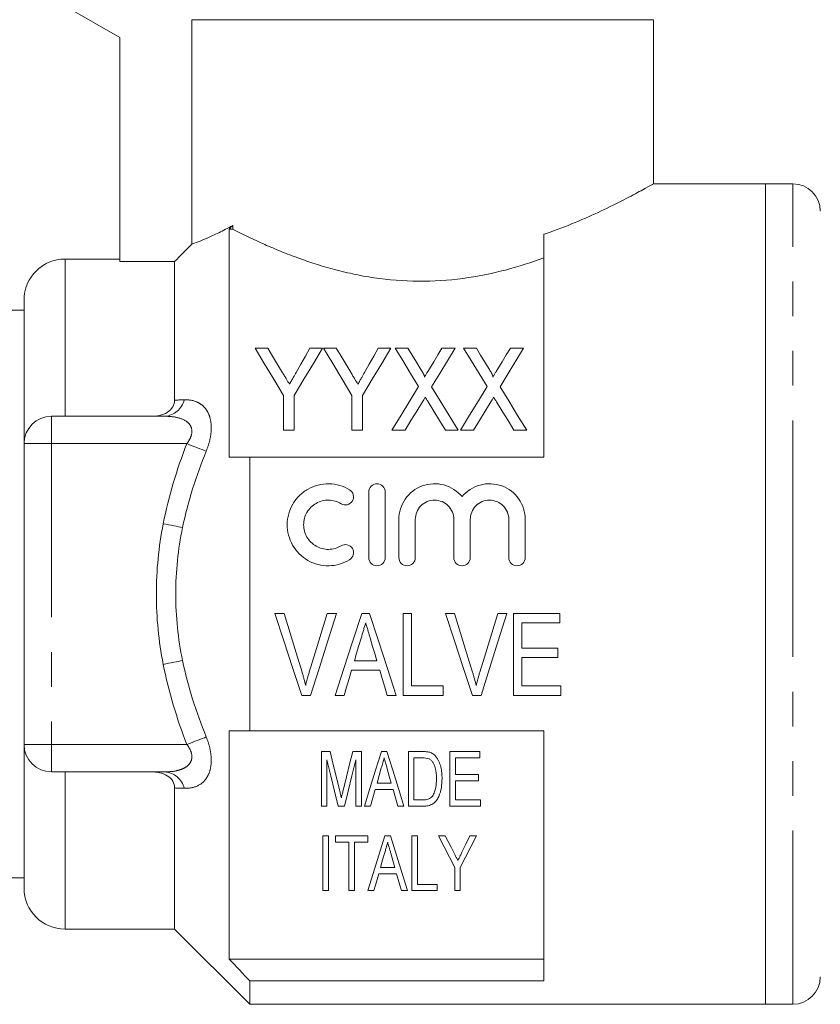
# Model space of a CAD drawing. Units: millimetres. Extents: x 169 to 238, y 96 to 253.
# Drawn here: x 184 to 214, y 186 to 222 of the extents above; entities that cross this region are included whole.
import ezdxf

# ---------------------------------------------------------------- set-up
doc = ezdxf.new("R2010")
doc.units = ezdxf.units.MM
doc.linetypes.add('PHANTOM', pattern=[12.7, 6.35, -1.27, 1.27, -1.27, 1.27, -1.27])

msp = doc.modelspace()

# ---------------------------------------------------------------- linework, layer by layer
at = {"color": 7, "linetype": 'Continuous', "lineweight": 15}
for p, q in [((186.109, 222.845), (188.109, 221.691)), ((190.743, 222.345), (207.609, 222.345)), ((190.743, 222.345), (190.743, 214.141)), ((207.609, 216.345), (207.609, 222.345)), ((188.109, 221.691), (188.109, 213.503)), ((211.709, 216.345), (207.609, 216.345)), ((212.709, 216.345), (211.709, 216.345)), ((211.709, 201.345), (211.709, 216.345)), ((211.709, 216.345), (211.709, 186.345)), ((192.109, 206.345), (192.109, 214.689)), ((192.236, 214.689), (192.109, 214.689)), ((192.236, 214.824), (192.236, 214.689)), ((203.609, 206.345), (203.609, 214.498)), ((188.109, 213.595), (186.109, 213.595)), ((190.109, 213.503), (188.109, 213.503)), ((190.109, 208.436), (190.109, 213.503)), ((184.609, 206.845), (184.609, 212.095)), ((184.609, 211.72), (183.841, 211.72)), ((193.52, 210.335), (193.057, 210.335)), ((195.518, 210.335), (195.056, 210.335)), ((196.02, 210.335), (195.557, 210.335)), ((198.018, 210.335), (197.556, 210.335)), ((198.64, 210.335), (198.172, 210.335)), ((200.365, 210.335), (199.884, 210.335)), ((201.14, 210.335), (200.672, 210.335)), ((202.865, 210.335), (202.384, 210.335)), ((194.095, 208.606), (194.095, 207.335)), ((194.48, 207.335), (194.48, 208.606)), ((196.595, 208.606), (196.595, 207.335)), ((196.98, 207.335), (196.98, 208.606)), ((185.609, 207.845), (189.759, 207.845)), ((194.095, 207.335), (194.48, 207.335)), ((196.595, 207.335), (196.98, 207.335)), ((198.057, 207.335), (198.537, 207.335)), ((200.012, 207.335), (200.48, 207.335)), ((200.557, 207.335), (201.037, 207.335)), ((202.512, 207.335), (202.98, 207.335)), ((184.609, 195.845), (184.609, 206.845)), ((192.859, 196.345), (192.859, 206.345)), ((203.609, 206.345), (192.859, 206.345)), ((197.209, 202.679), (197.209, 205.079)), ((197.809, 205.079), (197.809, 202.679)), ((198.309, 202.679), (198.309, 204.074)), ((198.909, 204.074), (198.909, 202.679)), ((200.317, 202.679), (200.317, 204.074)), ((200.917, 204.074), (200.917, 202.679)), ((202.326, 202.679), (202.326, 204.074)), ((202.926, 204.074), (202.926, 202.679)), ((211.709, 186.345), (211.709, 201.345)), ((194.114, 200.64), (193.777, 200.64)), ((196.028, 200.64), (195.691, 200.64)), ((197.24, 200.64), (196.95, 200.64)), ((198.768, 200.64), (198.46, 200.64)), ((198.46, 200.64), (198.46, 197.64)), ((198.768, 197.986), (198.768, 200.64)), ((200.345, 200.64), (200.008, 200.64)), ((202.259, 200.64), (201.922, 200.64)), ((204.191, 200.64), (202.499, 200.64)), ((202.499, 200.64), (202.499, 197.64)), ((204.191, 200.294), (204.191, 200.64)), ((202.806, 199.371), (202.806, 200.294)), ((202.806, 200.294), (204.191, 200.294)), ((204.114, 199.371), (202.806, 199.371)), ((204.114, 199.024), (204.114, 199.371)), ((197.507, 198.909), (196.683, 198.909)), ((202.806, 197.986), (202.806, 199.024)), ((202.806, 199.024), (204.114, 199.024)), ((196.58, 198.563), (197.609, 198.563)), ((199.922, 197.986), (198.768, 197.986)), ((199.922, 197.64), (199.922, 197.986)), ((204.23, 197.986), (202.806, 197.986)), ((204.23, 197.64), (204.23, 197.986)), ((194.764, 197.64), (195.08, 197.64)), ((195.978, 197.64), (196.306, 197.64)), ((197.883, 197.64), (198.212, 197.64)), ((198.46, 197.64), (199.922, 197.64)), ((200.995, 197.64), (201.311, 197.64)), ((202.499, 197.64), (204.23, 197.64)), ((192.109, 188.001), (192.109, 196.345)), ((192.859, 196.345), (203.609, 196.345)), ((203.609, 187.203), (203.609, 196.345)), ((184.609, 190.595), (184.609, 195.845)), ((195.476, 195.588), (195.476, 193.588)), ((195.794, 195.588), (195.476, 195.588)), ((196.938, 195.588), (196.623, 195.588)), ((196.938, 193.588), (196.938, 195.588)), ((197.871, 195.588), (197.671, 195.588)), ((198.655, 195.588), (198.655, 193.588)), ((199.168, 195.588), (198.655, 195.588)), ((200.168, 195.588), (200.168, 193.588)), ((201.271, 195.588), (200.168, 195.588)), ((201.271, 195.357), (201.271, 195.588)), ((195.681, 193.588), (195.681, 195.28)), ((196.732, 195.28), (196.732, 193.588)), ((198.861, 195.357), (199.17, 195.357)), ((198.861, 193.819), (198.861, 195.357)), ((200.373, 195.357), (201.271, 195.357)), ((200.373, 194.742), (200.373, 195.357)), ((189.759, 194.845), (185.609, 194.845)), ((198.032, 194.434), (197.51, 194.434)), ((201.22, 194.742), (200.373, 194.742)), ((200.373, 194.511), (201.22, 194.511)), ((200.373, 193.819), (200.373, 194.511)), ((201.22, 194.511), (201.22, 194.742)), ((190.109, 189.095), (190.109, 194.255)), ((197.271, 193.588), (197.445, 194.203)), ((197.445, 194.203), (198.097, 194.203)), ((199.175, 193.819), (198.861, 193.819)), ((201.297, 193.819), (200.373, 193.819)), ((201.297, 193.588), (201.297, 193.819)), ((195.476, 193.588), (195.681, 193.588)), ((196.089, 193.588), (196.322, 193.588)), ((196.732, 193.588), (196.938, 193.588)), ((197.052, 193.588), (197.271, 193.588)), ((198.271, 193.588), (198.49, 193.588)), ((198.655, 193.588), (199.193, 193.588)), ((200.168, 193.588), (201.297, 193.588)), ((195.527, 192.501), (195.527, 190.501)), ((195.732, 192.501), (195.527, 192.501)), ((195.732, 190.501), (195.732, 192.501)), ((197.168, 192.501), (195.989, 192.501)), ((195.989, 192.501), (195.989, 192.27)), ((195.989, 192.27), (196.476, 192.27)), ((196.476, 192.27), (196.476, 190.501)), ((196.681, 192.27), (197.168, 192.27)), ((196.681, 190.501), (196.681, 192.27)), ((197.168, 192.27), (197.168, 192.501)), ((197.999, 192.501), (197.799, 192.501)), ((198.989, 192.501), (198.784, 192.501)), ((198.784, 192.501), (198.784, 190.501)), ((198.989, 190.732), (198.989, 192.501)), ((200.005, 192.501), (199.758, 192.501)), ((201.143, 192.501), (200.896, 192.501)), ((198.16, 191.347), (197.638, 191.347)), ((200.348, 191.348), (200.348, 190.501)), ((200.553, 190.501), (200.553, 191.348)), ((182.934, 190.97), (184.609, 190.97)), ((197.573, 191.116), (198.225, 191.116)), ((195.527, 190.501), (195.732, 190.501)), ((196.476, 190.501), (196.681, 190.501)), ((197.18, 190.501), (197.399, 190.501)), ((198.399, 190.501), (198.618, 190.501)), ((198.784, 190.501), (199.707, 190.501)), ((199.707, 190.732), (198.989, 190.732)), ((199.707, 190.501), (199.707, 190.732)), ((200.348, 190.501), (200.553, 190.501)), ((186.109, 189.095), (190.109, 189.095)), ((190.109, 189.095), (192.859, 186.345)), ((203.609, 188.001), (192.109, 188.001)), ((192.859, 186.345), (192.859, 187.203)), ((203.609, 187.203), (192.859, 187.203)), ((192.859, 186.345), (211.709, 186.345)), ((211.709, 186.345), (212.709, 186.345))]:
    msp.add_line(p, q, dxfattribs=at)
at = {"color": 8, "linetype": 'PHANTOM', "lineweight": 0}
for p, q in [((212.709, 201.345), (212.709, 216.345)), ((186.109, 207.845), (186.109, 213.595)), ((185.609, 206.845), (185.609, 207.845)), ((185.609, 206.845), (184.609, 206.845)), ((190.561, 206.845), (185.609, 206.845)), ((185.609, 206.845), (185.609, 195.845)), ((212.709, 186.345), (212.709, 201.345)), ((185.609, 195.845), (184.609, 195.845)), ((185.609, 195.845), (185.609, 194.845)), ((185.609, 195.845), (190.561, 195.845)), ((186.109, 189.095), (186.109, 194.845))]:
    msp.add_line(p, q, dxfattribs=at)
at = {"color": 7, "linetype": 'Continuous', "lineweight": 15, "flags": 128}
for points in [[(193.057, 210.335), (193.391, 209.778), (193.737, 209.202), (194.095, 208.606)], [(194.061, 209.434), (193.877, 209.74), (193.696, 210.04), (193.52, 210.335)], [(194.48, 208.606), (194.838, 209.202), (195.184, 209.778), (195.518, 210.335)], [(195.056, 210.335), (194.892, 210.046), (194.726, 209.752), (194.556, 209.452)], [(195.557, 210.335), (195.891, 209.778), (196.237, 209.202), (196.595, 208.606)], [(196.561, 209.434), (196.377, 209.74), (196.196, 210.04), (196.02, 210.335)], [(196.98, 208.606), (197.338, 209.202), (197.684, 209.778), (198.018, 210.335)], [(197.556, 210.335), (197.392, 210.046), (197.226, 209.752), (197.056, 209.452)], [(198.172, 210.335), (198.45, 209.882), (198.737, 209.415), (199.031, 208.934)], [(199.117, 209.556), (198.955, 209.82), (198.796, 210.08), (198.64, 210.335)], [(199.884, 210.335), (199.734, 210.088), (199.581, 209.836), (199.425, 209.581)], [(199.505, 208.924), (199.8, 209.408), (200.086, 209.878), (200.365, 210.335)], [(200.672, 210.335), (200.95, 209.882), (201.237, 209.415), (201.531, 208.934)], [(201.617, 209.556), (201.455, 209.82), (201.296, 210.08), (201.14, 210.335)], [(202.384, 210.335), (202.234, 210.088), (202.081, 209.836), (201.925, 209.581)], [(202.005, 208.924), (202.3, 209.408), (202.586, 209.878), (202.865, 210.335)], [(199.031, 208.934), (198.714, 208.414), (198.389, 207.88), (198.057, 207.335)], [(200.48, 207.335), (200.148, 207.876), (199.823, 208.406), (199.505, 208.924)], [(201.531, 208.934), (201.214, 208.414), (200.889, 207.88), (200.557, 207.335)], [(202.98, 207.335), (202.648, 207.876), (202.323, 208.406), (202.005, 208.924)], [(198.537, 207.335), (198.75, 207.685), (198.961, 208.03), (199.169, 208.371)], [(199.375, 208.373), (199.585, 208.032), (199.797, 207.686), (200.012, 207.335)], [(201.037, 207.335), (201.25, 207.685), (201.461, 208.03), (201.669, 208.371)], [(201.875, 208.373), (202.085, 208.032), (202.297, 207.686), (202.512, 207.335)], [(193.777, 200.64), (194.109, 199.63), (194.439, 198.629), (194.764, 197.64)], [(194.77, 198.49), (194.553, 199.202), (194.334, 199.919), (194.114, 200.64)], [(195.691, 200.64), (195.471, 199.919), (195.251, 199.202), (195.034, 198.49)], [(195.08, 197.64), (195.393, 198.629), (195.709, 199.63), (196.028, 200.64)], [(196.95, 200.64), (196.623, 199.63), (196.299, 198.629), (195.978, 197.64)], [(198.212, 197.64), (197.892, 198.629), (197.567, 199.63), (197.24, 200.64)], [(200.008, 200.64), (200.34, 199.63), (200.67, 198.629), (200.995, 197.64)], [(201.001, 198.49), (200.783, 199.202), (200.565, 199.919), (200.345, 200.64)], [(201.922, 200.64), (201.701, 199.919), (201.482, 199.202), (201.264, 198.49)], [(201.311, 197.64), (201.624, 198.629), (201.94, 199.63), (202.259, 200.64)], [(196.683, 198.909), (196.765, 199.184), (196.847, 199.459), (196.929, 199.735)], [(197.272, 199.696), (197.35, 199.433), (197.429, 199.171), (197.507, 198.909)], [(196.306, 197.64), (196.397, 197.946), (196.489, 198.254), (196.58, 198.563)], [(197.609, 198.563), (197.701, 198.254), (197.792, 197.946), (197.883, 197.64)], [(196.137, 194.184), (196.025, 194.644), (195.911, 195.112), (195.794, 195.588)], [(196.623, 195.588), (196.508, 195.12), (196.394, 194.66), (196.282, 194.208)], [(197.671, 195.588), (197.459, 194.904), (197.253, 194.237), (197.052, 193.588)], [(198.49, 193.588), (198.289, 194.237), (198.083, 194.904), (197.871, 195.588)], [(195.681, 195.28), (195.82, 194.703), (195.956, 194.139), (196.089, 193.588)], [(196.322, 193.588), (196.455, 194.139), (196.592, 194.703), (196.732, 195.28)], [(197.51, 194.434), (197.588, 194.71), (197.667, 194.989)], [(197.885, 194.954), (197.959, 194.692), (198.032, 194.434)], [(198.097, 194.203), (198.185, 193.893), (198.271, 193.588)], [(197.799, 192.501), (197.581, 191.798), (197.375, 191.13), (197.18, 190.501)], [(198.618, 190.501), (198.423, 191.13), (198.217, 191.798), (197.999, 192.501)], [(199.758, 192.501), (199.96, 192.106), (200.157, 191.722), (200.348, 191.348)], [(200.317, 191.892), (200.214, 192.092), (200.11, 192.295), (200.005, 192.501)], [(200.553, 191.348), (200.744, 191.722), (200.941, 192.106), (201.143, 192.501)], [(200.896, 192.501), (200.752, 192.2), (200.61, 191.906)], [(197.638, 191.347), (197.716, 191.622), (197.795, 191.902)], [(198.013, 191.867), (198.088, 191.604), (198.16, 191.347)], [(197.399, 190.501), (197.456, 190.702), (197.514, 190.907), (197.573, 191.116)], [(198.225, 191.116), (198.284, 190.907), (198.342, 190.702), (198.399, 190.501)]]:
    msp.add_lwpolyline(points, dxfattribs=at)
at = {"color": 8, "linetype": 'PHANTOM', "lineweight": 0, "flags": 128}
for points in [[(191.268, 206.57), (191.199, 206.597), (191.122, 206.627), (191.039, 206.659), (190.95, 206.694), (190.857, 206.73), (190.76, 206.768), (190.661, 206.806), (190.561, 206.845)], [(190.404, 203.778), (190.332, 203.792), (190.254, 203.808), (190.17, 203.824), (190.081, 203.841), (189.988, 203.859), (189.893, 203.878), (189.795, 203.896), (189.697, 203.916)], [(190.404, 198.913), (190.332, 198.899), (190.254, 198.883), (190.17, 198.867), (190.081, 198.85), (189.988, 198.832), (189.893, 198.813), (189.795, 198.795), (189.697, 198.775)], [(191.268, 196.121), (191.199, 196.094), (191.122, 196.064), (191.039, 196.032), (190.95, 195.997), (190.857, 195.961), (190.76, 195.923), (190.661, 195.885), (190.561, 195.845)]]:
    msp.add_lwpolyline(points, dxfattribs=at)
at = {"color": 7, "linetype": 'Continuous', "lineweight": 15}
for centre, radius, start, end in [((212.709, 215.345), 1, 0, 90), ((186.109, 212.095), 1.5, 90, 180), ((185.609, 206.845), 1, 90, 180), ((185.609, 195.845), 1, 180, 270), ((186.109, 190.595), 1.5, 180, 270), ((212.709, 187.345), 1, 270, 0)]:
    msp.add_arc(centre, radius, start, end, dxfattribs=at)
at = {"color": 8, "linetype": 'PHANTOM', "lineweight": 0}
for centre, start, end in [((189.694, 208.638), 274.6739, 346.1135), ((189.694, 194.053), 13.8865, 85.3261)]:
    msp.add_arc(centre, 0.795, start, end, dxfattribs=at)
at = {"color": 7, "linetype": 'Continuous', "lineweight": 15}
for points, knots in [([(203.609, 214.498), (203.678, 214.522), (204.126, 214.678), (204.906, 214.987), (205.859, 215.42), (206.524, 215.756), (206.961, 215.987), (207.297, 216.17), (207.564, 216.32), (207.582, 216.33), (207.59, 216.335)], [0, 0, 0, 0, 0.028583, 0.188336, 0.351937, 0.526057, 0.616195, 0.706322, 0.865746, 1, 1, 1, 1]), ([(190.743, 214.141), (190.858, 214.182), (191.043, 214.249), (191.427, 214.415), (191.571, 214.481), (191.884, 214.635), (192.054, 214.723), (192.236, 214.824)], [0, 0, 0, 0, 0.5, 0.5, 0.75, 0.75, 1, 1, 1, 1]), ([(192.236, 214.689), (192.545, 214.53), (192.887, 214.362), (193.45, 214.105), (193.645, 214.02), (194.054, 213.849), (194.268, 213.764), (194.922, 213.518), (195.382, 213.366), (196.112, 213.167), (196.362, 213.106), (196.876, 212.996), (197.14, 212.948), (197.933, 212.831), (198.473, 212.787), (199.574, 212.779), (200.118, 212.815), (201.18, 212.957), (201.705, 213.064), (202.694, 213.322), (203.164, 213.473), (203.609, 213.636)], [0, 0, 0, 0, 0.125, 0.125, 0.1875, 0.1875, 0.25, 0.25, 0.375, 0.375, 0.4375, 0.4375, 0.5, 0.5, 0.625, 0.625, 0.75, 0.75, 0.875, 0.875, 1, 1, 1, 1]), ([(199.24, 209.276), (199.248, 209.301), (199.238, 209.326), (199.219, 209.374), (199.207, 209.397), (199.171, 209.466), (199.144, 209.511), (199.117, 209.556)], [0, 0, 0, 0, 0.25, 0.25, 0.5, 0.5, 1, 1, 1, 1]), ([(199.425, 209.581), (199.399, 209.538), (199.372, 209.494), (199.346, 209.45), (199.328, 209.421), (199.31, 209.393), (199.292, 209.364), (199.274, 209.335), (199.257, 209.306), (199.24, 209.276)], [0, 0, 0, 0, 0.0001784192, 0.0001784192, 0.0001784192, 0.000296199, 0.000296199, 0.000296199, 0.0004139846, 0.0004139846, 0.0004139846, 0.0004139846]), ([(201.74, 209.276), (201.748, 209.301), (201.738, 209.326), (201.719, 209.374), (201.707, 209.397), (201.671, 209.466), (201.644, 209.511), (201.617, 209.556)], [0, 0, 0, 0, 0.25, 0.25, 0.5, 0.5, 1, 1, 1, 1]), ([(201.925, 209.581), (201.899, 209.538), (201.872, 209.494), (201.846, 209.45), (201.828, 209.421), (201.81, 209.393), (201.792, 209.364), (201.774, 209.335), (201.757, 209.306), (201.74, 209.276)], [0, 0, 0, 0, 0.0001784192, 0.0001784192, 0.0001784192, 0.000296199, 0.000296199, 0.000296199, 0.0004139846, 0.0004139846, 0.0004139846, 0.0004139846]), ([(194.31, 209.019), (194.274, 209.079), (194.238, 209.14), (194.201, 209.2), (194.178, 209.239), (194.154, 209.278), (194.131, 209.317), (194.108, 209.356), (194.084, 209.395), (194.061, 209.434)], [0, 0, 0, 0, 0.0002422085, 0.0002422085, 0.0002422085, 0.0003997909, 0.0003997909, 0.0003997909, 0.0005573864, 0.0005573864, 0.0005573864, 0.0005573864]), ([(194.556, 209.452), (194.521, 209.39), (194.486, 209.328), (194.451, 209.265), (194.427, 209.224), (194.404, 209.183), (194.381, 209.142), (194.358, 209.101), (194.334, 209.06), (194.31, 209.019)], [0, 0, 0, 0, 0.0002489596, 0.0002489596, 0.0002489596, 0.0004121005, 0.0004121005, 0.0004121005, 0.0005752628, 0.0005752628, 0.0005752628, 0.0005752628]), ([(196.81, 209.019), (196.774, 209.079), (196.738, 209.14), (196.701, 209.2), (196.678, 209.239), (196.654, 209.278), (196.631, 209.317), (196.608, 209.356), (196.584, 209.395), (196.561, 209.434)], [0, 0, 0, 0, 0.0002422085, 0.0002422085, 0.0002422085, 0.0003997909, 0.0003997909, 0.0003997909, 0.0005573864, 0.0005573864, 0.0005573864, 0.0005573864]), ([(197.056, 209.452), (197.021, 209.39), (196.986, 209.328), (196.951, 209.265), (196.927, 209.224), (196.904, 209.183), (196.881, 209.142), (196.858, 209.101), (196.834, 209.06), (196.81, 209.019)], [0, 0, 0, 0, 0.0002489596, 0.0002489596, 0.0002489596, 0.0004121005, 0.0004121005, 0.0004121005, 0.0005752628, 0.0005752628, 0.0005752628, 0.0005752628]), ([(199.169, 208.371), (199.184, 208.396), (199.2, 208.422), (199.215, 208.447), (199.224, 208.463), (199.234, 208.479), (199.243, 208.494), (199.253, 208.51), (199.262, 208.525), (199.272, 208.541)], [0, 0, 0, 0, 0.0000995111, 0.0000995111, 0.0000995111, 0.0001606587, 0.0001606587, 0.0001606587, 0.0002218074, 0.0002218074, 0.0002218074, 0.0002218074]), ([(199.272, 208.541), (199.288, 208.516), (199.303, 208.491), (199.319, 208.466), (199.328, 208.451), (199.338, 208.435), (199.347, 208.42), (199.357, 208.404), (199.366, 208.389), (199.375, 208.373)], [0, 0, 0, 0, 0.0000984884, 0.0000984884, 0.0000984884, 0.0001589276, 0.0001589276, 0.0001589276, 0.0002193683, 0.0002193683, 0.0002193683, 0.0002193683]), ([(201.669, 208.371), (201.684, 208.396), (201.7, 208.422), (201.715, 208.447), (201.724, 208.463), (201.734, 208.479), (201.743, 208.494), (201.753, 208.51), (201.762, 208.525), (201.772, 208.541)], [0, 0, 0, 0, 0.0000995111, 0.0000995111, 0.0000995111, 0.0001606587, 0.0001606587, 0.0001606587, 0.0002218074, 0.0002218074, 0.0002218074, 0.0002218074]), ([(201.772, 208.541), (201.788, 208.516), (201.803, 208.491), (201.819, 208.466), (201.828, 208.451), (201.838, 208.435), (201.847, 208.42), (201.857, 208.404), (201.866, 208.389), (201.875, 208.373)], [0, 0, 0, 0, 0.0000984884, 0.0000984884, 0.0000984884, 0.0001589276, 0.0001589276, 0.0001589276, 0.0002193683, 0.0002193683, 0.0002193683, 0.0002193683]), ([(189.254, 207.845), (189.358, 207.845), (189.461, 207.855), (189.663, 207.901), (189.759, 207.936), (189.929, 208.041), (189.998, 208.109), (190.088, 208.264), (190.109, 208.35), (190.109, 208.436)], [0, 0, 0, 0, 0.25, 0.25, 0.5, 0.5, 0.75, 0.75, 1, 1, 1, 1]), ([(196.509, 202.598), (196.394, 202.528), (196.273, 202.475), (196.016, 202.401), (195.883, 202.381), (195.617, 202.377), (195.482, 202.393), (195.225, 202.459), (195.1, 202.51), (194.753, 202.708), (194.559, 202.902), (194.295, 203.362), (194.226, 203.628), (194.229, 204.02), (194.247, 204.151), (194.317, 204.404), (194.367, 204.524), (194.5, 204.751), (194.581, 204.855), (194.768, 205.039), (194.875, 205.12), (195.103, 205.249), (195.228, 205.299), (195.486, 205.365), (195.618, 205.381), (195.887, 205.376), (196.018, 205.356), (196.273, 205.282), (196.396, 205.228), (196.509, 205.159)], [0, 0, 0, 0, 0.0625, 0.0625, 0.125, 0.125, 0.1875, 0.1875, 0.25, 0.25, 0.375, 0.375, 0.5, 0.5, 0.5625, 0.5625, 0.625, 0.625, 0.6875, 0.6875, 0.75, 0.75, 0.8125, 0.8125, 0.875, 0.875, 0.9375, 0.9375, 1, 1, 1, 1]), ([(197.209, 205.079), (197.209, 205.156), (197.24, 205.233), (197.349, 205.345), (197.428, 205.379), (197.588, 205.379), (197.667, 205.345), (197.777, 205.234), (197.809, 205.157), (197.809, 205.079)], [0, 0, 0, 0, 0.25, 0.25, 0.5, 0.5, 0.75, 0.75, 1, 1, 1, 1]), ([(198.309, 204.074), (198.309, 204.338), (198.391, 204.601), (198.693, 205.036), (198.91, 205.205), (199.415, 205.391), (199.696, 205.403), (200.214, 205.263), (200.449, 205.11), (200.617, 204.907)], [0, 0, 0, 0, 0.25, 0.25, 0.5, 0.5, 0.75, 0.75, 1, 1, 1, 1]), ([(200.617, 204.907), (200.785, 205.109), (201.019, 205.262), (201.538, 205.403), (201.817, 205.392), (202.324, 205.206), (202.541, 205.037), (202.844, 204.602), (202.926, 204.341), (202.926, 204.074)], [0, 0, 0, 0, 0.25, 0.25, 0.5, 0.5, 0.75, 0.75, 1, 1, 1, 1]), ([(196.509, 205.159), (196.576, 205.118), (196.625, 205.051), (196.662, 204.9), (196.65, 204.817), (196.571, 204.684), (196.503, 204.632), (196.349, 204.593), (196.264, 204.606), (196.196, 204.647)], [0, 0, 0, 0, 0.25, 0.25, 0.5, 0.5, 0.75, 0.75, 1, 1, 1, 1]), ([(196.196, 204.647), (196.128, 204.689), (196.055, 204.721), (195.902, 204.765), (195.822, 204.777), (195.583, 204.781), (195.422, 204.74), (195.145, 204.583), (195.03, 204.468), (194.871, 204.197), (194.828, 204.039), (194.827, 203.725), (194.868, 203.567), (195.027, 203.292), (195.145, 203.175), (195.421, 203.018), (195.58, 202.976), (195.903, 202.981), (196.061, 203.028), (196.196, 203.11)], [0, 0, 0, 0, 0.0625, 0.0625, 0.125, 0.125, 0.25, 0.25, 0.375, 0.375, 0.5, 0.5, 0.625, 0.625, 0.75, 0.75, 0.875, 0.875, 1, 1, 1, 1]), ([(200.317, 204.074), (200.317, 204.167), (200.299, 204.257), (200.23, 204.427), (200.178, 204.505), (199.984, 204.701), (199.799, 204.779), (199.521, 204.779), (199.427, 204.76), (199.256, 204.689), (199.178, 204.636), (199.047, 204.504), (198.996, 204.427), (198.927, 204.257), (198.909, 204.166), (198.909, 204.074)], [0, 0, 0, 0, 0.125, 0.125, 0.25, 0.25, 0.5, 0.5, 0.625, 0.625, 0.75, 0.75, 0.875, 0.875, 1, 1, 1, 1]), ([(202.326, 204.074), (202.326, 204.167), (202.308, 204.257), (202.238, 204.427), (202.187, 204.505), (201.993, 204.701), (201.808, 204.779), (201.529, 204.779), (201.436, 204.76), (201.265, 204.689), (201.187, 204.636), (201.056, 204.504), (201.005, 204.427), (200.935, 204.257), (200.917, 204.166), (200.917, 204.074)], [0, 0, 0, 0, 0.125, 0.125, 0.25, 0.25, 0.5, 0.5, 0.625, 0.625, 0.75, 0.75, 0.875, 0.875, 1, 1, 1, 1]), ([(196.196, 203.11), (196.263, 203.151), (196.347, 203.164), (196.5, 203.127), (196.568, 203.078), (196.65, 202.943), (196.662, 202.86), (196.626, 202.708), (196.576, 202.639), (196.509, 202.598)], [0, 0, 0, 0, 0.25, 0.25, 0.5, 0.5, 0.75, 0.75, 1, 1, 1, 1]), ([(197.809, 202.679), (197.809, 202.6), (197.776, 202.522), (197.666, 202.411), (197.587, 202.379), (197.43, 202.379), (197.352, 202.411), (197.24, 202.523), (197.209, 202.601), (197.209, 202.679)], [0, 0, 0, 0, 0.25, 0.25, 0.5, 0.5, 0.75, 0.75, 1, 1, 1, 1]), ([(198.909, 202.679), (198.909, 202.6), (198.876, 202.522), (198.766, 202.411), (198.687, 202.379), (198.53, 202.379), (198.452, 202.411), (198.34, 202.523), (198.309, 202.601), (198.309, 202.679)], [0, 0, 0, 0, 0.25, 0.25, 0.5, 0.5, 0.75, 0.75, 1, 1, 1, 1]), ([(200.917, 202.679), (200.917, 202.6), (200.885, 202.522), (200.774, 202.411), (200.696, 202.379), (200.539, 202.379), (200.461, 202.411), (200.349, 202.523), (200.317, 202.601), (200.317, 202.679)], [0, 0, 0, 0, 0.25, 0.25, 0.5, 0.5, 0.75, 0.75, 1, 1, 1, 1]), ([(202.926, 202.679), (202.926, 202.6), (202.894, 202.522), (202.783, 202.411), (202.705, 202.379), (202.548, 202.379), (202.47, 202.411), (202.358, 202.523), (202.326, 202.601), (202.326, 202.679)], [0, 0, 0, 0, 0.25, 0.25, 0.5, 0.5, 0.75, 0.75, 1, 1, 1, 1]), ([(196.929, 199.735), (196.957, 199.828), (196.984, 199.921), (197.012, 200.014), (197.026, 200.061), (197.04, 200.107), (197.053, 200.154), (197.067, 200.2), (197.081, 200.247), (197.095, 200.294)], [0, 0, 0, 0, 0.0002922305, 0.0002922305, 0.0002922305, 0.0004383839, 0.0004383839, 0.0004383839, 0.0005845491, 0.0005845491, 0.0005845491, 0.0005845491]), ([(197.095, 200.294), (197.109, 200.244), (197.124, 200.194), (197.139, 200.144), (197.162, 200.07), (197.183, 199.995), (197.205, 199.92), (197.228, 199.845), (197.25, 199.771), (197.272, 199.696)], [0, 0, 0, 0, 0.0001563336, 0.0001563336, 0.0001563336, 0.000390886, 0.000390886, 0.000390886, 0.0006254823, 0.0006254823, 0.0006254823, 0.0006254823]), ([(194.903, 198.005), (194.883, 198.086), (194.863, 198.167), (194.84, 198.248), (194.829, 198.288), (194.817, 198.329), (194.806, 198.369), (194.794, 198.409), (194.782, 198.449), (194.77, 198.49)], [0, 0, 0, 0, 0.0002561615, 0.0002561615, 0.0002561615, 0.0003843677, 0.0003843677, 0.0003843677, 0.0005125991, 0.0005125991, 0.0005125991, 0.0005125991]), ([(195.034, 198.49), (195.022, 198.449), (195.01, 198.409), (194.998, 198.369), (194.981, 198.309), (194.964, 198.248), (194.948, 198.187), (194.932, 198.127), (194.917, 198.066), (194.903, 198.005)], [0, 0, 0, 0, 0.0001279696, 0.0001279696, 0.0001279696, 0.0003200198, 0.0003200198, 0.0003200198, 0.0005122055, 0.0005122055, 0.0005122055, 0.0005122055]), ([(201.133, 198.005), (201.114, 198.086), (201.093, 198.167), (201.071, 198.248), (201.06, 198.288), (201.048, 198.329), (201.036, 198.369), (201.025, 198.409), (201.013, 198.449), (201.001, 198.49)], [0, 0, 0, 0, 0.0002561615, 0.0002561615, 0.0002561615, 0.0003843677, 0.0003843677, 0.0003843677, 0.0005125991, 0.0005125991, 0.0005125991, 0.0005125991]), ([(201.264, 198.49), (201.252, 198.449), (201.241, 198.409), (201.229, 198.369), (201.211, 198.309), (201.195, 198.248), (201.179, 198.187), (201.163, 198.127), (201.148, 198.066), (201.133, 198.005)], [0, 0, 0, 0, 0.0001279696, 0.0001279696, 0.0001279696, 0.0003200198, 0.0003200198, 0.0003200198, 0.0005122055, 0.0005122055, 0.0005122055, 0.0005122055]), ([(199.434, 195.559), (199.412, 195.565), (199.391, 195.571), (199.369, 195.574), (199.347, 195.578), (199.324, 195.58), (199.302, 195.582), (199.258, 195.587), (199.213, 195.588), (199.168, 195.588)], [0, 0, 0, 0, 0.0000671328, 0.0000671328, 0.0000671328, 0.0001342246, 0.0001342246, 0.0001342246, 0.000267976, 0.000267976, 0.000267976, 0.000267976]), ([(199.651, 195.416), (199.622, 195.447), (199.591, 195.478), (199.517, 195.527), (199.476, 195.544), (199.434, 195.559)], [0, 0, 0, 0, 0.5, 0.5, 1, 1, 1, 1]), ([(197.667, 194.989), (197.684, 195.05), (197.701, 195.111), (197.719, 195.173), (197.728, 195.203), (197.736, 195.234), (197.745, 195.265), (197.754, 195.295), (197.762, 195.326), (197.771, 195.357)], [0, 0, 0, 0, 0.0002090563, 0.0002090563, 0.0002090563, 0.0003135995, 0.0003135995, 0.0003135995, 0.0004181473, 0.0004181473, 0.0004181473, 0.0004181473]), ([(197.771, 195.357), (197.78, 195.323), (197.79, 195.289), (197.799, 195.256), (197.814, 195.205), (197.828, 195.155), (197.842, 195.104), (197.857, 195.054), (197.871, 195.004), (197.885, 194.954)], [0, 0, 0, 0, 0.0001147197, 0.0001147197, 0.0001147197, 0.0002868186, 0.0002868186, 0.0002868186, 0.000458941, 0.000458941, 0.000458941, 0.000458941]), ([(199.422, 195.316), (199.452, 195.298), (199.48, 195.277), (199.526, 195.227), (199.546, 195.199), (199.597, 195.113), (199.624, 195.051), (199.674, 194.862), (199.68, 194.731), (199.681, 194.603)], [0, 0, 0, 0, 0.125, 0.125, 0.25, 0.25, 0.5, 0.5, 1, 1, 1, 1]), ([(199.886, 194.599), (199.885, 194.669), (199.883, 194.74), (199.869, 194.882), (199.858, 194.953), (199.824, 195.093), (199.802, 195.161), (199.742, 195.294), (199.701, 195.358), (199.651, 195.416)], [0, 0, 0, 0, 0.25, 0.25, 0.5, 0.5, 0.75, 0.75, 1, 1, 1, 1]), ([(190.109, 194.255), (190.109, 194.34), (190.089, 194.427), (189.999, 194.582), (189.929, 194.65), (189.761, 194.754), (189.664, 194.79), (189.462, 194.836), (189.359, 194.845), (189.254, 194.845)], [0, 0, 0, 0, 0.25, 0.25, 0.5, 0.5, 0.75, 0.75, 1, 1, 1, 1]), ([(199.193, 193.588), (199.256, 193.589), (199.32, 193.593), (199.442, 193.622), (199.501, 193.645), (199.603, 193.711), (199.645, 193.753), (199.714, 193.845), (199.742, 193.894), (199.813, 194.047), (199.842, 194.156), (199.879, 194.374), (199.885, 194.486), (199.886, 194.599)], [0, 0, 0, 0, 0.125, 0.125, 0.25, 0.25, 0.375, 0.375, 0.5, 0.5, 0.75, 0.75, 1, 1, 1, 1]), ([(199.681, 194.603), (199.68, 194.491), (199.674, 194.38), (199.644, 194.216), (199.63, 194.162), (199.592, 194.057), (199.566, 194.007), (199.534, 193.96)], [0, 0, 0, 0, 0.5, 0.5, 0.75, 0.75, 1, 1, 1, 1]), ([(196.207, 193.891), (196.197, 193.933), (196.187, 193.976), (196.177, 194.019), (196.171, 194.046), (196.164, 194.074), (196.157, 194.101), (196.151, 194.129), (196.144, 194.157), (196.137, 194.184)], [0, 0, 0, 0, 0.0001508946, 0.0001508946, 0.0001508946, 0.0002480109, 0.0002480109, 0.0002480109, 0.0003451296, 0.0003451296, 0.0003451296, 0.0003451296]), ([(196.282, 194.208), (196.271, 194.162), (196.26, 194.115), (196.249, 194.069), (196.241, 194.039), (196.234, 194.009), (196.227, 193.98), (196.22, 193.95), (196.213, 193.92), (196.207, 193.891)], [0, 0, 0, 0, 0.0001633246, 0.0001633246, 0.0001633246, 0.0002683278, 0.0002683278, 0.0002683278, 0.0003733368, 0.0003733368, 0.0003733368, 0.0003733368]), ([(199.534, 193.96), (199.515, 193.935), (199.493, 193.912), (199.441, 193.873), (199.411, 193.857), (199.315, 193.824), (199.244, 193.82), (199.175, 193.819)], [0, 0, 0, 0, 0.25, 0.25, 0.5, 0.5, 1, 1, 1, 1]), ([(197.795, 191.902), (197.809, 191.95), (197.822, 191.998), (197.836, 192.046), (197.846, 192.083), (197.857, 192.121), (197.867, 192.158), (197.878, 192.195), (197.889, 192.233), (197.899, 192.27)], [0, 0, 0, 0, 0.0001911316, 0.0001911316, 0.0001911316, 0.0003375007, 0.0003375007, 0.0003375007, 0.0004838829, 0.0004838829, 0.0004838829, 0.0004838829]), ([(197.899, 192.27), (197.914, 192.216), (197.93, 192.163), (197.944, 192.11), (197.956, 192.069), (197.968, 192.028), (197.979, 191.988), (197.991, 191.947), (198.002, 191.907), (198.013, 191.867)], [0, 0, 0, 0, 0.0002096643, 0.0002096643, 0.0002096643, 0.0003705362, 0.0003705362, 0.0003705362, 0.0005314243, 0.0005314243, 0.0005314243, 0.0005314243]), ([(200.465, 191.602), (200.445, 191.64), (200.426, 191.678), (200.406, 191.717), (200.391, 191.746), (200.376, 191.775), (200.361, 191.804), (200.346, 191.833), (200.331, 191.863), (200.317, 191.892)], [0, 0, 0, 0, 0.0001630545, 0.0001630545, 0.0001630545, 0.0002866689, 0.0002866689, 0.0002866689, 0.0004102898, 0.0004102898, 0.0004102898, 0.0004102898]), ([(200.61, 191.906), (200.591, 191.865), (200.572, 191.825), (200.552, 191.785), (200.537, 191.754), (200.523, 191.723), (200.509, 191.693), (200.494, 191.662), (200.48, 191.632), (200.465, 191.602)], [0, 0, 0, 0, 0.000168389, 0.000168389, 0.000168389, 0.000296906, 0.000296906, 0.000296906, 0.0004254276, 0.0004254276, 0.0004254276, 0.0004254276])]:
    msp.add_open_spline(points, degree=3, knots=knots, dxfattribs=at)
for points in [[(192.109, 214.689), (192.151, 214.734), (192.193, 214.779), (192.236, 214.824)], [(190.743, 214.141), (190.532, 213.929), (190.32, 213.716), (190.109, 213.503)], [(192.859, 206.345), (192.609, 206.345), (192.359, 206.345), (192.109, 206.345)], [(192.109, 196.345), (192.359, 196.345), (192.609, 196.345), (192.859, 196.345)], [(199.17, 195.357), (199.256, 195.356), (199.344, 195.352), (199.422, 195.316)], [(192.859, 187.203), (192.609, 187.469), (192.359, 187.735), (192.109, 188.001)]]:
    msp.add_open_spline(points, degree=3, dxfattribs=at)
at = {"color": 8, "linetype": 'PHANTOM', "lineweight": 0}
for points in [[(190.109, 208.436), (190.228, 208.44), (190.347, 208.444), (190.466, 208.447)], [(189.697, 203.916), (189.891, 204.919), (190.19, 205.894), (190.561, 206.845)], [(191.268, 206.57), (190.9, 205.665), (190.6, 204.737), (190.404, 203.778)], [(190.561, 195.845), (190.19, 196.796), (189.891, 197.773), (189.697, 198.775)], [(190.404, 198.913), (190.6, 197.955), (190.9, 197.025), (191.268, 196.121)], [(190.466, 194.244), (190.347, 194.247), (190.228, 194.251), (190.109, 194.255)]]:
    msp.add_open_spline(points, degree=3, dxfattribs=at)
for points, knots in [([(191.268, 206.57), (191.32, 206.699), (191.363, 206.83), (191.425, 207.094), (191.444, 207.227), (191.454, 207.477), (191.446, 207.598), (191.403, 207.815), (191.369, 207.913), (191.278, 208.084), (191.224, 208.155), (191.1, 208.272), (191.03, 208.32), (190.808, 208.425), (190.644, 208.452), (190.466, 208.447)], [0, 0, 0, 0, 0.125, 0.125, 0.25, 0.25, 0.375, 0.375, 0.5, 0.5, 0.625, 0.625, 0.75, 0.75, 1, 1, 1, 1]), ([(189.759, 207.845), (189.905, 207.845), (190.046, 207.834), (190.316, 207.777), (190.446, 207.731), (190.606, 207.612), (190.653, 207.564), (190.722, 207.445), (190.743, 207.374), (190.744, 207.222), (190.725, 207.139), (190.659, 206.986), (190.614, 206.913), (190.561, 206.845)], [0, 0, 0, 0, 0.25, 0.25, 0.5, 0.5, 0.625, 0.625, 0.75, 0.75, 0.875, 0.875, 1, 1, 1, 1]), ([(189.697, 198.775), (189.532, 199.624), (189.445, 200.481), (189.445, 202.21), (189.532, 203.067), (189.697, 203.916)], [0, 0, 0, 0, 0.5, 0.5, 1, 1, 1, 1]), ([(190.404, 203.778), (190.24, 202.976), (190.152, 202.165), (190.152, 200.526), (190.24, 199.715), (190.404, 198.913)], [0, 0, 0, 0, 0.5, 0.5, 1, 1, 1, 1]), ([(190.561, 195.845), (190.614, 195.778), (190.659, 195.706), (190.725, 195.553), (190.744, 195.472), (190.743, 195.317), (190.723, 195.248), (190.654, 195.129), (190.607, 195.08), (190.502, 195.001), (190.442, 194.97), (190.317, 194.919), (190.251, 194.9), (190.048, 194.857), (189.905, 194.845), (189.759, 194.845)], [0, 0, 0, 0, 0.125, 0.125, 0.25, 0.25, 0.375, 0.375, 0.5, 0.5, 0.625, 0.625, 0.75, 0.75, 1, 1, 1, 1]), ([(190.466, 194.244), (190.644, 194.238), (190.812, 194.267), (191.107, 194.409), (191.236, 194.526), (191.369, 194.78), (191.404, 194.879), (191.446, 195.095), (191.454, 195.217), (191.444, 195.466), (191.425, 195.599), (191.363, 195.862), (191.32, 195.992), (191.268, 196.121)], [0, 0, 0, 0, 0.25, 0.25, 0.5, 0.5, 0.625, 0.625, 0.75, 0.75, 0.875, 0.875, 1, 1, 1, 1])]:
    msp.add_open_spline(points, degree=3, knots=knots, dxfattribs=at)

doc.saveas('drawing.dxf')
